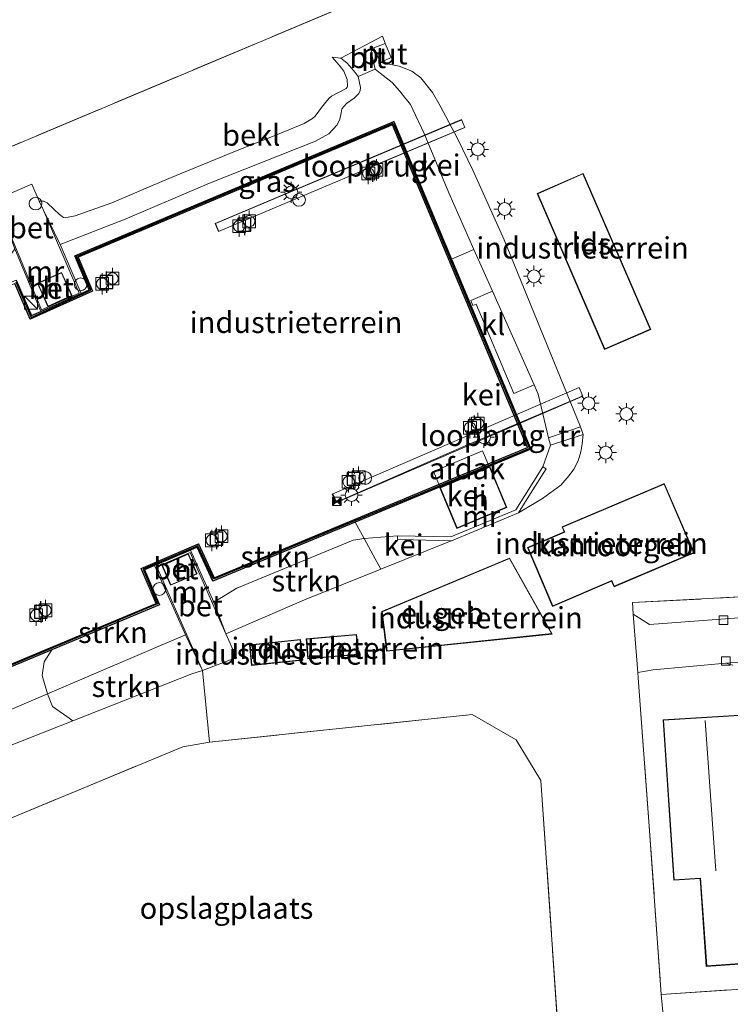
# Model space of a CAD drawing. Units: metres. Extents: x 249989 to 260003, y 468748 to 474541.
# Drawn here: x 251358 to 251442, y 474219 to 474335 of the extents above; entities that cross this region are included whole.
import ezdxf
from ezdxf.enums import TextEntityAlignment as Align

# ---------------------------------------------------------------- set-up
doc = ezdxf.new("R2010")
doc.units = ezdxf.units.M
doc.linetypes.add('IE-TERREINAFSCHEIDING', pattern=[10, 8, -2])
doc.layers.get('0').update_dxf_attribs({"lineweight": 25})
for name, color, linetype in [('B-ME-GC-DAMWAND-GV-B6', 10, 'Continuous'), ('B-ME-GC-DAMWAND-L-B1', 10, 'Continuous'), ('B-ME-VV-AFMEERCONSTRUCTIE-S-B1', 10, 'Continuous')]:
    doc.layers.add(name, color=color, linetype=linetype)
for name, color, linetype, lineweight in [('B-ME-GR-STRUIKEN-GV-B6', 93, 'Continuous', 18), ('B-ME-GW-KRUINLIJN-L-B1', 93, 'Continuous', 18), ('B-ME-GW-TEENLIJN-L-B1', 93, 'Continuous', 18), ('B-ME-IE-GRASLAND-GV-B6', 93, 'Continuous', 18), ('B-ME-IE-GRONDWERKLIJN-GROND_INGERICHT-GV-B6', 253, 'Continuous', 18), ('B-ME-IE-INRICHTINGSELEMENT-GV-B6', 253, 'Continuous', 18), ('B-ME-IE-INRICHTINGSELEMENT-S-B1', 253, 'Continuous', 18), ('B-ME-IE-MEUBILAIR_WEGMEUBILAIR-LICHTMAST-S-B1', 8, 'Continuous', 18), ('B-ME-IE-TERREINAFSCHEIDING-DOORGANG-L-B1', 8, 'IE-TERREINAFSCHEIDING-KUNSTMATIG-OPEN', 18), ('B-ME-IE-TERREINAFSCHEIDING-RASTERHEKWERK-L-B1', 8, 'IE-TERREINAFSCHEIDING', 18), ('B-ME-KG-KADASTRAAL-DAKRAND-L-B1', 13, 'Continuous', 18), ('B-ME-KG-KADASTRAAL-NOKLIJN-L-B1', 13, 'Continuous', 18), ('B-ME-KW-LEUNING-L-B2', 8, 'Continuous', 18), ('B-ME-KW-LOOPBRUG-GV-B7', 213, 'Continuous', 18), ('B-ME-MW-MUUR-GV-B6', 8, 'IE-TERREINAFSCHEIDING-KUNSTMATIG', 18), ('B-ME-OB-BEKLEDING-GV-B6', 253, 'Continuous', 18), ('B-ME-OB-WATERLIJN-L-B1', 133, 'OB-WATERLIJN', 18), ('B-ME-OG-BEBOUWING-GV-B6', 173, 'Continuous', 18), ('B-ME-OG-WATER-GV-B6', 153, 'Continuous', 18), ('B-ME-VH-VERH_SOORT-BETON-OVERIG-GV-B6', 8, 'IE-TERREINAFSCHEIDING-NATUURLIJK-HOUTWAL', 18), ('B-ME-VH-VERH_SOORT-BITUMEN-GV-B6', 8, 'IE-TERREINAFSCHEIDING-NATUURLIJK-HOUTWAL', 18), ('B-ME-VH-VERH_SOORT-GV-B6', 8, 'Continuous', 18), ('B-ME-VH-VERH_SOORT-KLINKERS-GV-B6', 8, 'IE-TERREINAFSCHEIDING-NATUURLIJK-HOUTWAL', 18), ('B-ME-VH-VERH_SOORT-TEGELS-GV-B6', 8, 'Continuous', 18), ('B-ME-VV-BOLDER-S-B1', 213, 'Continuous', 18), ('B-ME-VV-KOLK-S-B1', 8, 'Continuous', 18)]:
    doc.layers.add(name, color=color, linetype=linetype, lineweight=lineweight)
doc.styles.add('NLCS-ISO', font='NLCS-ISO.TTF')
doc.linetypes.add('IE-TERREINAFSCHEIDING-KUNSTMATIG', pattern='A,4,[82,NLCS.SHX,S=0.75,R=90,X=0,Y=0],4,-2', length=10)
doc.linetypes.add('IE-TERREINAFSCHEIDING-KUNSTMATIG-OPEN', pattern='A,7,-1.5,[67,NLCS.SHX,S=0.75,R=0,X=0,Y=0],-1.5', length=10)
doc.linetypes.add('IE-TERREINAFSCHEIDING-NATUURLIJK-HOUTWAL', pattern='A,7,-1.5,[67,NLCS.SHX,S=0.75,R=45,X=0,Y=0],-1.5,7,-1.5,[70,NLCS.SHX,S=0.75,R=0,X=0,Y=0],-1.5', length=20)
doc.linetypes.add('OB-WATERLIJN', pattern='A,10,[32,NLCS.SHX,S=2,R=0,X=0,Y=0],-12', length=22)

# ---------------------------------------------------------------- blocks, each defined once
blk = doc.blocks.new('kast')
blk.add_line((-0.75, -0.75), (0.75, 0.75))
blk.add_lwpolyline([(-0.75, 0.75), (0.75, 0.75), (0.75, -0.75), (-0.75, -0.75)], close=True)
blk = doc.blocks.new('lantaarnpaal')
for p, q in [((0, 0.75), (0, 1.25)), ((-0.75, 0), (-1.25, 0)), ((-0.88, 0.88), (-0.53, 0.53)), ((0.53, 0.53), (0.88, 0.88)), ((0.75, 0), (1.25, 0)), ((-0.53, -0.53), (-0.88, -0.88)), ((0, -0.75), (0, -1.25)), ((0.53, -0.53), (0.88, -0.88))]:
    blk.add_line(p, q)
blk.add_circle((0, 0), 0.75)
blk = doc.blocks.new('meerpaal')
for p, q in [((-0.75, 0), (-1.25, 0)), ((0.75, 0.75), (-0.75, 0.75)), ((-0.75, 0.75), (-0.75, -0.75)), ((0.75, -0.75), (0.75, 0.75)), ((0.75, 0), (1.25, 0)), ((-0.75, -0.75), (0.75, -0.75))]:
    blk.add_line(p, q)
blk = doc.blocks.new('bolder')
for p, q in [((-0.75, 0), (-1.25, 0)), ((-0.75, 0.75), (-0.75, -0.75)), ((0.75, 0.75), (-0.75, 0.75)), ((0.75, -0.75), (0.75, 0.75)), ((0.75, 0), (1.25, 0)), ((-0.75, -0.75), (0.75, -0.75))]:
    blk.add_line(p, q)
blk.add_circle((0, 0), 0.673)
blk = doc.blocks.new('camera')
h = blk.add_hatch(color=256)
h.paths.add_polyline_path([(0.5, 0.5), (-0.5, 0.5), (0, 0)])
h.paths.add_polyline_path([(0, 0), (-0.5, -0.5), (0.5, -0.5)])
for p, q in [((-0.5, 0.5), (0.5, -0.5)), ((0.5, 0.5), (-0.5, -0.5))]:
    blk.add_line(p, q)
blk.add_lwpolyline([(-0.5, 0.5), (0.5, 0.5), (0.5, -0.5), (-0.5, -0.5)], close=True)
blk = doc.blocks.new('kolk')
blk.add_lwpolyline([(-0.5, -0.5), (0.5, -0.5), (0.5, 0.5), (-0.5, 0.5)], close=True)
blk = doc.blocks.new('dtb')
blk.add_circle((0, 0), 0.75)

msp = doc.modelspace()

# ---------------------------------------------------------------- linework, layer by layer
at = {"layer": 'B-ME-GC-DAMWAND-GV-B6'}
for points in [[(251357.639, 474304.357, 16.667), (251359.446, 474300.175, 16.643), (251360.514, 474300.654, 16.645), (251365.261, 474302.785, 16.653), (251366.223, 474303.216, 16.655), (251364.513, 474307.212, 16.667), (251401.992, 474322.97, 16.631), (251408.7694, 474306.7875, 16.6428), (251418.099, 474284.511, 16.659), (251397.4503, 474275.933, 16.659), (251380.73, 474268.987, 16.659), (251378.91, 474272.969, 16.619), (251378.125, 474272.632, 16.621), (251373.898, 474270.819, 16.629), (251372.724, 474270.316, 16.631), (251374.48, 474266.206, 16.704), (251361.8198, 474260.9292, 16.7159), (251341.6361, 474252.5165, 16.7349)], [(251350.826, 474256.672, 16.308), (251374.085, 474266.366, 16.308), (251372.33, 474270.474, 16.308), (251379.061, 474273.36, 16.308), (251380.882, 474269.375, 16.308), (251417.706, 474284.673, 16.308), (251401.831, 474322.577, 16.308), (251364.908, 474307.052, 16.308), (251366.615, 474303.063, 16.308), (251359.291, 474299.777, 16.308), (251357.482, 474303.965, 16.308)]]:
    msp.add_polyline3d(points, dxfattribs=at)
at = {"layer": 'B-ME-GC-DAMWAND-L-B1'}
msp.add_polyline3d([(251357.58, 474304.135, 16.488), (251359.38, 474299.959, 16.427), (251366.403, 474303.153, 16.427), (251364.736, 474307.116, 16.502), (251377.695, 474312.604, 16.502), (251401.91, 474322.776, 16.502), (251417.915, 474284.587, 16.502), (251405.466, 474279.415, 16.521), (251380.792, 474269.212, 16.521), (251378.973, 474273.132, 16.488), (251372.536, 474270.389, 16.483), (251374.252, 474266.315, 16.516), (251352.755, 474257.315, 16.516)], dxfattribs=at)
at = {"layer": 'B-ME-GR-STRUIKEN-GV-B6'}
for points in [[(251397.2278, 474273.8055, 16.7889), (251383.561, 474268.163, 16.812), (251380.838, 474266.525, 16.764), (251378.125, 474272.632, 16.621), (251378.91, 474272.969, 16.619), (251380.73, 474268.987, 16.659), (251397.4503, 474275.933, 16.659), (251398.5076, 474273.9958, 16.9055), (251397.2278, 474273.8055, 16.7889)], [(251391.507, 474266.797, 19), (251382.256, 474262.794, 18.98), (251380.838, 474266.525, 16.764), (251383.561, 474268.163, 16.812), (251397.2278, 474273.8055, 16.7889), (251398.5076, 474273.9958, 16.9055), (251399.5784, 474272.0338, 18.1895), (251400.4561, 474270.4021, 19.0505), (251391.507, 474266.797, 19)], [(251377.523, 474262.693, 17.135), (251361.3225, 474255.7788, 16.9895), (251360.6904, 474257.898, 16.9895), (251360.9165, 474259.5313, 16.8355), (251361.8198, 474260.9292, 16.7159), (251374.48, 474266.206, 16.704), (251372.724, 474270.316, 16.631), (251373.898, 474270.819, 16.629), (251377.523, 474262.693, 17.135)], [(251378.25, 474258.093, 18.948), (251364.2987, 474252.5899, 18.932), (251363.5831, 474253.1034, 18.932), (251361.9173, 474254.261, 18.03), (251361.3225, 474255.7788, 16.9895), (251377.523, 474262.693, 17.135), (251379.521, 474258.508, 18.984), (251378.25, 474258.093, 18.948)]]:
    msp.add_polyline3d(points, dxfattribs=at)
at = {"layer": 'B-ME-GW-KRUINLIJN-L-B1'}
for points in [[(251360.3543, 474313.6294, 18.1573), (251360.8297, 474313.6347, 18.6198), (251361.2943, 474313.4379, 18.6198), (251362.0714, 474312.6714, 18.6448), (251362.7363, 474312.0339, 18.6123), (251363.209, 474311.6939, 18.5973), (251363.3785, 474311.6762, 18.6048), (251363.5543, 474311.6846, 18.6148), (251364.5746, 474311.8913, 18.6348), (251368.8827, 474313.4239, 18.6898), (251375.5731, 474316.279, 18.7073), (251383.4059, 474319.4853, 18.7373), (251388.3279, 474321.4546, 18.7623), (251391.4728, 474322.7399, 18.7198), (251392.4435, 474323.3107, 18.7098), (251392.753, 474323.6007, 18.7148), (251393.5105, 474324.5991, 18.7398), (251394.3583, 474325.6832, 18.7598), (251394.6747, 474325.9407, 18.7823), (251396.384, 474326.8649, 18.7848), (251396.4931, 474327.016, 18.7848), (251396.5374, 474327.1337, 18.7848), (251396.4899, 474327.8952, 18.7973), (251396.1271, 474328.8943, 18.8348), (251395.5527, 474329.5979, 18.8873), (251394.7609, 474330.5206, 18.9398)], [(251400.4069, 474329.9159, 18.8928), (251402.6159, 474329.4792, 18.9788), (251404.1232, 474328.8861, 19.1558), (251405.1636, 474328.0925, 19.2068), (251406.5268, 474326.388, 19.1198), (251407.4275, 474324.8035, 19.1438), (251409.4708, 474320.9648, 19.2158), (251411.2631, 474317.2579, 19.1754), (251414.937, 474309.063, 19.182), (251423.9304, 474287.1251, 19.1075)], [(251424.229, 474286.2007, 19.1019), (251424.101, 474285.1049, 19.2282), (251423.9628, 474284.1655, 19.2222), (251423.6382, 474283.1223, 19.2132), (251423.1251, 474282.1631, 19.1922), (251422.5865, 474281.3912, 19.1682), (251421.5905, 474280.2781, 19.1262), (251419.4352, 474278.6833, 19.1082), (251416.6251, 474277.0156, 19.0422)], [(251408.7305, 474273.7353, 19.0972), (251400.4561, 474270.4021, 19.0505), (251391.507, 474266.797, 19), (251382.256, 474262.794, 18.98)], [(251331.8879, 474239.8315, 18.2228), (251332.2166, 474239.9351, 18.8952), (251343.0485, 474244.2078, 18.9076), (251364.2987, 474252.5899, 18.932), (251378.25, 474258.093, 18.948), (251379.521, 474258.508, 18.984)]]:
    msp.add_polyline3d(points, dxfattribs=at)
at = {"layer": 'B-ME-GW-TEENLIJN-L-B1'}
msp.add_line((251420.3935, 474284.9747, 16.9447), (251419.4949, 474282.4364, 16.9297), dxfattribs=at)
for points in [[(251362.818, 474308.53, 16.99), (251370.4295, 474311.4981, 16.993), (251380.3405, 474315.7344, 16.96), (251392.7918, 474320.6787, 16.909), (251394.3552, 474321.5195, 16.9314), (251395.3284, 474322.5776, 17.0664), (251395.6571, 474323.2456, 17.3064), (251395.7895, 474323.9974, 17.4654), (251395.878, 474324.4752, 17.5524), (251396.4419, 474325.0832, 17.6484), (251397.3181, 474325.7182, 17.6964), (251397.875, 474326.248, 17.7324), (251398.0349, 474326.6328, 17.8104), (251398.086, 474326.9616, 17.8884), (251397.7941, 474328.2773, 18.2124)], [(251399.8118, 474329.1177, 18.1184), (251400.3793, 474328.6489, 17.914), (251401.8062, 474327.5469, 17.518), (251402.661, 474326.5872, 17.383), (251403.4064, 474325.6184, 17.152), (251403.6437, 474325.3631, 17.14), (251403.9293, 474324.9754, 17.038), (251405.5379, 474321.5697, 16.924), (251408.4442, 474314.6063, 16.957), (251411.3983, 474307.9291, 16.9163), (251412.5805, 474305.2569, 16.9), (251413.5693, 474303.0328, 16.8977)], [(251380.838, 474266.525, 16.764), (251383.561, 474268.163, 16.812), (251397.2278, 474273.8055, 16.7889), (251398.5076, 474273.9958, 16.9055), (251402.4345, 474274.3278, 17.0822)], [(251331.2447, 474243.7786, 16.7253), (251343.6581, 474248.5392, 16.833), (251346.1888, 474249.5097, 16.855), (251350.573, 474251.191, 16.893), (251361.3225, 474255.7788, 16.9895), (251377.523, 474262.693, 17.135)]]:
    msp.add_polyline3d(points, dxfattribs=at)
at = {"layer": 'B-ME-IE-GRASLAND-GV-B6'}
for points in [[(251403.9293, 474324.9754, 17.038), (251405.5379, 474321.5697, 16.924), (251408.4442, 474314.6063, 16.957), (251411.3983, 474307.9291, 16.9163), (251408.7694, 474306.7875, 16.6428), (251401.992, 474322.97, 16.631), (251364.513, 474307.212, 16.667), (251366.223, 474303.216, 16.655), (251365.261, 474302.785, 16.653), (251362.818, 474308.53, 16.99), (251370.4295, 474311.4981, 16.993), (251380.3405, 474315.7344, 16.96), (251392.7918, 474320.6787, 16.909), (251394.3552, 474321.5195, 16.9314), (251395.3284, 474322.5776, 17.0664), (251395.6571, 474323.2456, 17.3064), (251395.7895, 474323.9974, 17.4654), (251395.878, 474324.4752, 17.5524), (251396.4419, 474325.0832, 17.6484), (251397.3181, 474325.7182, 17.6964), (251397.875, 474326.248, 17.7324), (251398.0349, 474326.6328, 17.8104), (251398.086, 474326.9616, 17.8884), (251397.7941, 474328.2773, 18.2124), (251399.8118, 474329.1177, 18.1184), (251400.3793, 474328.6489, 17.914), (251401.8062, 474327.5469, 17.518), (251402.661, 474326.5872, 17.383), (251403.4064, 474325.6184, 17.152), (251403.6437, 474325.3631, 17.14), (251403.9293, 474324.9754, 17.038)], [(251357.467, 474308.018, 16.812), (251360.514, 474300.654, 16.645), (251359.446, 474300.175, 16.643), (251357.639, 474304.357, 16.667), (251313.432, 474285.632, 16.515), (251312.2796, 474288.2009, 16.7417), (251313.7214, 474288.8272, 16.9418), (251313.9996, 474288.2003, 16.8762), (251317.9075, 474289.9348, 16.9122), (251317.7635, 474290.2592, 16.9989), (251318.691, 474290.31, 16.944), (251319.6607, 474290.3858, 16.949), (251320.4145, 474290.544, 16.949), (251329.0603, 474294.0993, 16.908), (251338.1849, 474298.069, 16.926), (251347.8166, 474302.1146, 16.878), (251353.9064, 474304.8627, 16.869), (251355.5149, 474305.7168, 16.89), (251356.2974, 474306.3429, 16.878), (251357.467, 474308.018, 16.812)], [(251350.573, 474251.191, 16.893), (251346.1888, 474249.5097, 16.855), (251345.4554, 474251.54, 16.8889), (251344.5444, 474252.0062, 16.8889), (251341.6361, 474252.5165, 16.7349), (251361.8198, 474260.9292, 16.7159), (251360.9165, 474259.5313, 16.8355), (251360.6904, 474257.898, 16.9895), (251361.3225, 474255.7788, 16.9895), (251350.573, 474251.191, 16.893)], [(251313.882, 474218.009, 18.896), (251315.828, 474224.15, 18.847), (251317.631, 474228.089, 18.863), (251319.462, 474231.867, 18.871), (251323.18, 474235.441, 18.912), (251326.064, 474237.422, 18.896), (251330.5445, 474239.2845, 18.689), (251330.8424, 474239.4197, 18.2124), (251331.2741, 474238.3724, 18.7469), (251332.3073, 474238.785, 18.7469), (251331.8879, 474239.8315, 18.2228), (251332.2166, 474239.9351, 18.8952), (251343.0485, 474244.2078, 18.9076), (251364.2987, 474252.5899, 18.932), (251378.25, 474258.093, 18.948), (251379.521, 474258.508, 18.984), (251380.338, 474250.086, 18.992), (251377.2, 474249.54, 18.932), (251327.332, 474228.869, 18.932), (251323.673, 474221.775, 19.004), (251325.208, 474185.299, 18.867)], [(251364.2987, 474252.5899, 18.932), (251343.0485, 474244.2078, 18.9076), (251343.0069, 474246.2244, 17.933), (251343.6581, 474248.5392, 16.833), (251346.1888, 474249.5097, 16.855), (251350.573, 474251.191, 16.893), (251361.3225, 474255.7788, 16.9895), (251361.9173, 474254.261, 18.03), (251363.5831, 474253.1034, 18.932), (251364.2987, 474252.5899, 18.932)]]:
    msp.add_polyline3d(points, dxfattribs=at)
at = {"layer": 'B-ME-IE-GRONDWERKLIJN-GROND_INGERICHT-GV-B6'}
for points in [[(251310.86, 474346.535, 18.771), (251327.651, 474307.653, 18.734), (251431.891, 474351.553, 18.863), (251435.019, 474356.431, 18.795), (251419.958, 474392.261, 18.746), (251310.86, 474346.535, 18.771)], [(251431.891, 474351.553, 18.863), (251327.651, 474307.653, 18.734), (251310.86, 474346.535, 18.771), (251419.958, 474392.261, 18.746), (251435.019, 474356.431, 18.795), (251431.891, 474351.553, 18.863)], [(251421.799, 474208.792, 19.02), (251419.268, 474245.58, 18.984), (251416.376, 474250.341, 18.952), (251411.191, 474253.33, 18.791), (251380.338, 474250.086, 18.992), (251379.521, 474258.508, 18.984), (251383.502, 474260.036, 18.98), (251382.256, 474262.794, 18.98), (251391.507, 474266.797, 19), (251400.4561, 474270.4021, 19.0505), (251408.7305, 474273.7353, 19.0972), (251408.781, 474273.7342, 19.0968), (251416.6138, 474276.9976, 19.043), (251416.6251, 474277.0156, 19.0422), (251419.4352, 474278.6833, 19.1082), (251421.5905, 474280.2781, 19.1262), (251422.5865, 474281.3912, 19.1682), (251423.1251, 474282.1631, 19.1922), (251423.6382, 474283.1223, 19.2132), (251423.9628, 474284.1655, 19.2222), (251424.101, 474285.1049, 19.2282), (251424.229, 474286.2007, 19.1019), (251423.9304, 474287.1251, 19.1075), (251414.937, 474309.063, 19.182), (251411.2631, 474317.2579, 19.1754), (251409.4708, 474320.9648, 19.2158), (251407.4275, 474324.8035, 19.1438), (251406.5268, 474326.388, 19.1198), (251405.1636, 474328.0925, 19.2068), (251404.1232, 474328.8861, 19.1558), (251402.6159, 474329.4792, 18.9788), (251400.4069, 474329.9159, 18.8928), (251401.6929, 474330.4877, 18.9028), (251400.9849, 474332.1408, 18.894), (251400.9681, 474332.1869, 18.8947), (251400.6718, 474333.0032, 18.9082), (251395.7488, 474330.4068, 18.7824), (251394.7609, 474330.5206, 18.9398), (251395.5527, 474329.5979, 18.8873), (251396.1271, 474328.8943, 18.8348), (251396.4899, 474327.8952, 18.7973), (251396.5374, 474327.1337, 18.7848), (251396.4931, 474327.016, 18.7848), (251396.384, 474326.8649, 18.7848), (251394.6747, 474325.9407, 18.7823), (251394.3583, 474325.6832, 18.7598), (251393.5105, 474324.5991, 18.7398), (251392.753, 474323.6007, 18.7148), (251392.4435, 474323.3107, 18.7098), (251391.4728, 474322.7399, 18.7198), (251388.3279, 474321.4546, 18.7623), (251383.4059, 474319.4853, 18.7373), (251375.5731, 474316.279, 18.7073), (251368.8827, 474313.4239, 18.6898), (251364.5746, 474311.8913, 18.6348), (251363.5543, 474311.6846, 18.6148), (251363.3785, 474311.6762, 18.6048), (251363.209, 474311.6939, 18.5973), (251362.7363, 474312.0339, 18.6123), (251362.0714, 474312.6714, 18.6448), (251361.2943, 474313.4379, 18.6198), (251360.8297, 474313.6347, 18.6198), (251360.3543, 474313.6294, 18.1573), (251359.493, 474315.614, 18.158), (251355.163, 474313.786, 18.154)], [(251418.82, 474314.511, 19.387), (251426.739, 474296.203, 19.387), (251432.155, 474298.546, 19.387), (251424.224, 474316.881, 19.387), (251418.82, 474314.511, 19.387)], [(251421.997, 474274.767, 19.033), (251417.686, 474272.935, 19.033), (251420.619, 474266.035, 19.033), (251427.571, 474268.99, 19.033), (251427.856, 474268.321, 19.033), (251437.251, 474272.314, 19.033), (251433.757, 474280.468, 19.033), (251433.2335, 474280.2455, 19.033), (251421.744, 474275.362, 19.033), (251421.997, 474274.767, 19.033)], [(251420.575, 474262.785, 19.033), (251415.581, 474271.701, 19.033), (251400.567, 474265.426, 19.033), (251401.145, 474260.754, 19.033), (251420.575, 474262.785, 19.033)], [(251448.492, 474267.451, 19.029), (251430.007, 474266.473, 18.944), (251430.113, 474265.125, 18.942), (251430.65, 474258.279, 18.933), (251430.699, 474257.656, 18.932), (251431.988, 474240.224, 19.206), (251433.4, 474220.456, 19.101), (251433.644, 474217.631, 19.117)], [(251397.863, 474260.385, 18.92), (251397.591, 474262.726, 18.92), (251391.7, 474262.221, 18.92), (251391.901, 474259.874, 18.92), (251397.863, 474260.385, 18.92)], [(251391.287, 474259.72, 18.92), (251391.037, 474262.144, 18.92), (251385.051, 474261.527, 18.92), (251385.285, 474259.101, 18.92), (251391.287, 474259.72, 18.92)], [(251433.4, 474220.456, 19.101), (251431.988, 474240.224, 19.206), (251430.699, 474257.656, 18.932), (251430.65, 474258.279, 18.933), (251432.445, 474258.583, 18.928), (251440.995, 474259.364, 18.908), (251441.805, 474259.11, 18.908)], [(251380.338, 474250.086, 18.992), (251411.191, 474253.33, 18.791), (251416.376, 474250.341, 18.952), (251419.268, 474245.58, 18.984), (251421.799, 474208.792, 19.02), (251422.966, 474192.779, 18.952), (251325.208, 474185.299, 18.867), (251323.673, 474221.775, 19.004), (251327.332, 474228.869, 18.932), (251377.2, 474249.54, 18.932), (251380.338, 474250.086, 18.992)], [(251443.266, 474253.303, 19.029), (251433.611, 474252.707, 19.029), (251434.862, 474233.877, 19.029), (251437.958, 474234.054, 19.029), (251438.685, 474223.749, 19.029), (251448.75, 474224.459, 19.029)], [(251449.306, 474221.507, 19.089), (251451.558, 474189.934, 19.278), (251446.175, 474189.565, 19.275), (251442.235, 474189.295, 19.273), (251436.284, 474188.887, 19.27), (251434.648, 474208.231, 19.117), (251437.005, 474208.39, 19.117), (251437.212, 474205.338, 19.117), (251440.923, 474205.589, 19.117), (251440.09, 474217.892, 19.117), (251433.644, 474217.631, 19.117), (251433.4, 474220.456, 19.101), (251449.306, 474221.507, 19.089)], [(251449.306, 474221.507, 19.089), (251433.4, 474220.456, 19.101)]]:
    msp.add_polyline3d(points, dxfattribs=at)
at = {"layer": 'B-ME-IE-INRICHTINGSELEMENT-GV-B6'}
msp.add_polyline3d([(251401.6929, 474330.4877, 18.9028), (251400.4069, 474329.9159, 18.8928), (251399.6221, 474331.6268, 18.8888), (251400.9849, 474332.1408, 18.894), (251401.6929, 474330.4877, 18.9028)], dxfattribs=at)
at = {"layer": 'B-ME-IE-TERREINAFSCHEIDING-DOORGANG-L-B1'}
msp.add_line((251430.65, 474258.279, 18.933), (251430.113, 474265.125, 18.942), dxfattribs=at)
at = {"layer": 'B-ME-IE-TERREINAFSCHEIDING-RASTERHEKWERK-L-B1'}
for points in [[(251327.651, 474307.653, 18.734), (251310.86, 474346.535, 18.771), (251419.958, 474392.261, 18.746), (251435.019, 474356.431, 18.795), (251431.891, 474351.553, 18.863), (251327.651, 474307.653, 18.734)], [(251430.113, 474265.125, 18.942), (251430.007, 474266.473, 18.944), (251448.492, 474267.451, 19.029)], [(251430.65, 474258.279, 18.933), (251430.699, 474257.656, 18.932), (251431.988, 474240.224, 19.206), (251433.4, 474220.456, 19.101), (251449.306, 474221.507, 19.089)], [(251325.208, 474185.299, 18.867), (251323.673, 474221.775, 19.004), (251327.332, 474228.869, 18.932), (251377.2, 474249.54, 18.932), (251380.338, 474250.086, 18.992), (251411.191, 474253.33, 18.791), (251416.376, 474250.341, 18.952), (251419.268, 474245.58, 18.984), (251421.799, 474208.792, 19.02), (251422.966, 474192.779, 18.952), (251325.208, 474185.299, 18.867)]]:
    msp.add_polyline3d(points, dxfattribs=at)
at = {"layer": 'B-ME-KG-KADASTRAAL-DAKRAND-L-B1'}
for points in [[(251424.198, 474316.815, 22.593), (251432.089, 474298.572, 22.674), (251426.765, 474296.269, 22.551), (251418.886, 474314.485, 22.531), (251424.198, 474316.815, 22.593)], [(251360.188, 474303.958, 20.307), (251362.942, 474305.194, 20.292), (251364.134, 474302.532, 20.831), (251361.374, 474301.294, 20.89), (251360.188, 474303.958, 20.307)], [(251409.4284, 474275.2554, 20.1435), (251407.4624, 474279.9365, 20.1382), (251413.233, 474282.36, 20.1632), (251415.1989, 474277.6788, 20.156), (251409.4284, 474275.2554, 20.1435)], [(251433.731, 474280.402, 25.217), (251421.81, 474275.336, 25.233), (251422.063, 474274.741, 25.217), (251417.752, 474272.909, 25.242), (251420.645, 474266.101, 25.149), (251427.597, 474269.056, 25.157), (251427.882, 474268.387, 25.217), (251437.185, 474272.34, 25.205), (251433.731, 474280.402, 25.217)], [(251378.813, 474269.872, 20.974), (251375.79, 474268.567, 20.981), (251374.816, 474270.85, 21.337), (251377.827, 474272.152, 21.282), (251378.813, 474269.872, 20.974)], [(251400.621, 474265.394, 24.387), (251415.559, 474271.638, 24.319), (251420.494, 474262.827, 24.363), (251401.189, 474260.809, 24.371), (251400.621, 474265.394, 24.387)], [(251397.807, 474260.43, 21.433), (251391.947, 474259.928, 21.704), (251391.754, 474262.175, 21.64), (251397.547, 474262.672, 21.607), (251397.807, 474260.43, 21.433)], [(251385.106, 474261.482, 21.547), (251390.992, 474262.089, 21.448), (251391.232, 474259.765, 21.47), (251385.33, 474259.156, 21.593), (251385.106, 474261.482, 21.547)], [(251433.664, 474252.66, 21.954), (251434.909, 474233.93, 21.854), (251438.004, 474234.107, 21.858), (251438.731, 474223.802, 22.696), (251448.776, 474224.511, 22.495), (251448.909, 474224.45, 24.155), (251461.145, 474225.348, 24.093), (251461.188, 474225.54, 21.865), (251465.315, 474225.774, 21.661), (251464.9, 474228.628, 21.3), (251461.112, 474228.375, 21.344), (251459.143, 474253.316, 23.934), (251459.037, 474253.403, 21.746), (251458.575, 474256.177, 21.735), (251454.738, 474255.773, 21.695), (251455.001, 474253.338, 21.674), (251454.961, 474253.191, 24.073), (251447.1, 474252.41, 24.093), (251448.333, 474235.356, 24.123), (251448.095, 474235.442, 21.843), (251444.527, 474235.246, 21.868), (251443.22, 474253.25, 21.856), (251433.664, 474252.66, 21.954)]]:
    msp.add_polyline3d(points, dxfattribs=at)
at = {"layer": 'B-ME-KG-KADASTRAAL-NOKLIJN-L-B1'}
msp.add_line((251439.788, 474234.954, 23.215), (251438.546, 474252.619, 23.255), dxfattribs=at)
at = {"layer": 'B-ME-KW-LEUNING-L-B2'}
msp.add_line((251399.8954, 474317.8868, 20.387), (251410.2009, 474322.237, 20.5995), dxfattribs=at)
for points in [[(251381.4168, 474310.1488, 20.3945), (251381.0651, 474310.9865, 20.3945), (251409.8831, 474323.147, 20.612)], [(251424.0181, 474290.6678, 20.6289), (251410.6565, 474284.9904, 20.4289), (251395.2558, 474278.2849, 20.2569), (251394.8139, 474279.2574, 20.2509)]]:
    msp.add_polyline3d(points, dxfattribs=at)
at = {"layer": 'B-ME-KW-LOOPBRUG-GV-B7'}
for points in [[(251410.3408, 474322.2622, 19.6145), (251381.3993, 474310.0624, 19.0745), (251381.003, 474311.0026, 19.0789), (251409.9445, 474323.2024, 19.6189), (251410.3408, 474322.2622, 19.6145)], [(251424.1789, 474290.7148, 19.7134), (251395.1691, 474278.2081, 19.1509), (251394.732, 474279.2221, 19.1576), (251423.7417, 474291.7288, 19.7201), (251424.1789, 474290.7148, 19.7134)]]:
    msp.add_polyline3d(points, dxfattribs=at)
at = {"layer": 'B-ME-MW-MUUR-GV-B6'}
for points in [[(251360.514, 474300.654, 16.645), (251357.467, 474308.018, 16.812), (251356.35, 474311.15, 18.178), (251360.618, 474300.854, 18.231), (251365.043, 474302.821, 18.146), (251360.788, 474312.63, 18.157), (251362.818, 474308.53, 16.99), (251365.261, 474302.785, 16.653), (251360.514, 474300.654, 16.645)], [(251416.6138, 474276.9976, 19.043), (251408.781, 474273.7342, 19.0968), (251408.7305, 474273.7353, 19.0972), (251404.2581, 474273.8349, 18.1187), (251402.4244, 474273.8757, 17.6818), (251402.4345, 474274.3278, 17.0822), (251408.6954, 474274.1885, 17.0522), (251416.3072, 474277.3598, 17.0422), (251419.4949, 474282.4364, 16.9297), (251419.878, 474282.1959, 17.2081), (251418.0585, 474279.2984, 18.3112), (251416.6251, 474277.0156, 19.0422), (251416.6138, 474276.9976, 19.043)], [(251378.125, 474272.632, 16.621), (251380.838, 474266.525, 16.764), (251382.256, 474262.794, 18.98), (251378.082, 474272.347, 18.98), (251374.151, 474270.667, 18.984), (251379.521, 474258.508, 18.984), (251377.523, 474262.693, 17.135), (251373.898, 474270.819, 16.629), (251378.125, 474272.632, 16.621)]]:
    msp.add_polyline3d(points, dxfattribs=at)
at = {"layer": 'B-ME-OB-BEKLEDING-GV-B6'}
msp.add_polyline3d([(251380.3405, 474315.7344, 16.96), (251370.4295, 474311.4981, 16.993), (251362.818, 474308.53, 16.99), (251360.788, 474312.63, 18.157), (251360.3543, 474313.6294, 18.1573), (251360.8297, 474313.6347, 18.6198), (251361.2943, 474313.4379, 18.6198), (251362.0714, 474312.6714, 18.6448), (251362.7363, 474312.0339, 18.6123), (251363.209, 474311.6939, 18.5973), (251363.3785, 474311.6762, 18.6048), (251363.5543, 474311.6846, 18.6148), (251364.5746, 474311.8913, 18.6348), (251368.8827, 474313.4239, 18.6898), (251375.5731, 474316.279, 18.7073), (251383.4059, 474319.4853, 18.7373), (251388.3279, 474321.4546, 18.7623), (251391.4728, 474322.7399, 18.7198), (251392.4435, 474323.3107, 18.7098), (251392.753, 474323.6007, 18.7148), (251393.5105, 474324.5991, 18.7398), (251394.3583, 474325.6832, 18.7598), (251394.6747, 474325.9407, 18.7823), (251396.384, 474326.8649, 18.7848), (251396.4931, 474327.016, 18.7848), (251396.5374, 474327.1337, 18.7848), (251396.4899, 474327.8952, 18.7973), (251396.1271, 474328.8943, 18.8348), (251395.5527, 474329.5979, 18.8873), (251394.7609, 474330.5206, 18.9398), (251395.7488, 474330.4068, 18.7824), (251396.474, 474329.8521, 18.6524), (251396.8377, 474329.4757, 18.5044), (251397.4608, 474328.7322, 18.3364), (251397.7941, 474328.2773, 18.2124), (251398.086, 474326.9616, 17.8884), (251398.0349, 474326.6328, 17.8104), (251397.875, 474326.248, 17.7324), (251397.3181, 474325.7182, 17.6964), (251396.4419, 474325.0832, 17.6484), (251395.878, 474324.4752, 17.5524), (251395.7895, 474323.9974, 17.4654), (251395.6571, 474323.2456, 17.3064), (251395.3284, 474322.5776, 17.0664), (251394.3552, 474321.5195, 16.9314), (251392.7918, 474320.6787, 16.909), (251380.3405, 474315.7344, 16.96)], dxfattribs=at)
at = {"layer": 'B-ME-OB-WATERLIJN-L-B1'}
msp.add_polyline3d([(251293.6439, 474276.1493, 16.308), (251307.24, 474282.062, 16.308), (251307.014, 474282.588, 16.308), (251332.248, 474293.2765, 16.308), (251357.482, 474303.965, 16.308), (251359.291, 474299.777, 16.308), (251366.615, 474303.063, 16.308), (251364.908, 474307.052, 16.308), (251401.831, 474322.577, 16.308), (251417.706, 474284.673, 16.308), (251380.882, 474269.375, 16.308), (251379.061, 474273.36, 16.308), (251372.33, 474270.474, 16.308), (251374.085, 474266.366, 16.308), (251350.826, 474256.672, 16.308), (251327.567, 474246.978, 16.308), (251322.899, 474245.092, 16.308), (251319.618, 474243.044, 16.308), (251316.142, 474240.352, 16.308), (251313.759, 474237.927, 16.308), (251311.314, 474234.531, 16.308), (251309.773, 474231.85, 16.308), (251308.506, 474229.124, 16.308), (251304.234, 474212.931, 16.308)], dxfattribs=at)
at = {"layer": 'B-ME-OG-BEBOUWING-GV-B6'}
for points in [[(251424.224, 474316.881, 19.387), (251432.155, 474298.546, 19.387), (251426.739, 474296.203, 19.387), (251418.82, 474314.511, 19.387), (251424.224, 474316.881, 19.387)], [(251360.123, 474303.983, 18.428), (251362.965, 474305.258, 18.428), (251364.199, 474302.508, 18.428), (251361.357, 474301.233, 18.428), (251360.123, 474303.983, 18.428)], [(251424.229, 474286.2007, 19.1019), (251420.3935, 474284.9747, 16.9447), (251420.1628, 474285.8314, 16.868), (251423.9304, 474287.1251, 19.1075), (251424.229, 474286.2007, 19.1019)], [(251413.1853, 474282.4487, 20.1632), (251407.4147, 474280.0253, 20.1382), (251406.6513, 474281.8679, 20.1382), (251412.4219, 474284.2914, 20.1382), (251413.1853, 474282.4487, 20.1632)], [(251415.2644, 474277.6521, 16.752), (251409.4016, 474275.1899, 16.752), (251407.397, 474279.9633, 16.752), (251413.2598, 474282.4254, 16.752), (251415.2644, 474277.6521, 16.752)], [(251437.251, 474272.314, 19.033), (251427.856, 474268.321, 19.033), (251427.571, 474268.99, 19.033), (251420.619, 474266.035, 19.033), (251417.686, 474272.935, 19.033), (251421.997, 474274.767, 19.033), (251421.744, 474275.362, 19.033), (251433.2335, 474280.2455, 19.033), (251433.757, 474280.468, 19.033), (251437.251, 474272.314, 19.033)], [(251378.879, 474269.847, 18.972), (251375.767, 474268.503, 18.972), (251374.742, 474270.877, 18.972), (251377.854, 474272.221, 18.972), (251378.879, 474269.847, 18.972)], [(251400.567, 474265.426, 19.033), (251415.581, 474271.701, 19.033), (251420.575, 474262.785, 19.033), (251401.145, 474260.754, 19.033), (251400.567, 474265.426, 19.033)], [(251397.863, 474260.385, 18.92), (251391.901, 474259.874, 18.92), (251391.7, 474262.221, 18.92), (251397.591, 474262.726, 18.92), (251397.863, 474260.385, 18.92)], [(251385.051, 474261.527, 18.92), (251391.037, 474262.144, 18.92), (251391.287, 474259.72, 18.92), (251385.285, 474259.101, 18.92), (251385.051, 474261.527, 18.92)], [(251448.75, 474224.459, 19.029), (251438.685, 474223.749, 19.029), (251437.958, 474234.054, 19.029), (251434.862, 474233.877, 19.029), (251433.611, 474252.707, 19.029), (251443.266, 474253.303, 19.029)]]:
    msp.add_polyline3d(points, dxfattribs=at)
at = {"layer": 'B-ME-OG-WATER-GV-B6'}
msp.add_polyline3d([(251293.6439, 474276.1493, 16.308), (251307.24, 474282.062, 16.308), (251307.014, 474282.588, 16.308), (251332.248, 474293.2765, 16.308), (251357.482, 474303.965, 16.308), (251359.291, 474299.777, 16.308), (251366.615, 474303.063, 16.308), (251364.908, 474307.052, 16.308), (251401.831, 474322.577, 16.308), (251417.706, 474284.673, 16.308), (251380.882, 474269.375, 16.308), (251379.061, 474273.36, 16.308), (251372.33, 474270.474, 16.308), (251374.085, 474266.366, 16.308), (251350.826, 474256.672, 16.308), (251327.567, 474246.978, 16.308), (251322.899, 474245.092, 16.308), (251319.618, 474243.044, 16.308), (251316.142, 474240.352, 16.308), (251313.759, 474237.927, 16.308), (251311.314, 474234.531, 16.308), (251309.773, 474231.85, 16.308), (251308.506, 474229.124, 16.308), (251304.234, 474212.931, 16.308)], dxfattribs=at)
at = {"layer": 'B-ME-VH-VERH_SOORT-BETON-OVERIG-GV-B6'}
for points in [[(251360.788, 474312.63, 18.157), (251365.043, 474302.821, 18.146), (251360.618, 474300.854, 18.231), (251356.35, 474311.15, 18.178), (251356.2221, 474311.4341, 18.1754), (251355.163, 474313.786, 18.154), (251359.493, 474315.614, 18.158), (251360.3543, 474313.6294, 18.1573), (251360.788, 474312.63, 18.157)], [(251360.123, 474303.983, 18.428), (251361.357, 474301.233, 18.428), (251364.199, 474302.508, 18.428), (251362.965, 474305.258, 18.428), (251360.123, 474303.983, 18.428)], [(251378.082, 474272.347, 18.98), (251382.256, 474262.794, 18.98), (251383.502, 474260.036, 18.98), (251379.521, 474258.508, 18.984), (251374.151, 474270.667, 18.984), (251378.082, 474272.347, 18.98)], [(251374.742, 474270.877, 18.972), (251375.767, 474268.503, 18.972), (251378.879, 474269.847, 18.972), (251377.854, 474272.221, 18.972), (251374.742, 474270.877, 18.972)]]:
    msp.add_polyline3d(points, dxfattribs=at)
at = {"layer": 'B-ME-VH-VERH_SOORT-BITUMEN-GV-B6'}
msp.add_polyline3d([(251399.8118, 474329.1177, 18.1184), (251397.7941, 474328.2773, 18.2124), (251397.4608, 474328.7322, 18.3364), (251396.8377, 474329.4757, 18.5044), (251396.474, 474329.8521, 18.6524), (251395.7488, 474330.4068, 18.7824), (251400.6718, 474333.0032, 18.9082), (251400.9681, 474332.1869, 18.8947), (251400.9849, 474332.1408, 18.894), (251399.6221, 474331.6268, 18.8888), (251399.4045, 474331.557, 18.7464), (251399.3707, 474331.317, 18.7204), (251399.4506, 474330.6873, 18.6064), (251399.5892, 474329.9281, 18.3924), (251399.8118, 474329.1177, 18.1184)], dxfattribs=at)
at = {"layer": 'B-ME-VH-VERH_SOORT-GV-B6'}
for points in [[(251423.9304, 474287.1251, 19.1075), (251420.1628, 474285.8314, 16.868), (251418.9364, 474290.9609, 16.885), (251418.4569, 474292.0394, 16.8861), (251413.5693, 474303.0328, 16.8977), (251412.5805, 474305.2569, 16.9), (251411.3983, 474307.9291, 16.9163), (251408.4442, 474314.6063, 16.957), (251405.5379, 474321.5697, 16.924), (251403.9293, 474324.9754, 17.038), (251403.6437, 474325.3631, 17.14), (251403.4064, 474325.6184, 17.152), (251402.661, 474326.5872, 17.383), (251401.8062, 474327.5469, 17.518), (251400.3793, 474328.6489, 17.914), (251399.8118, 474329.1177, 18.1184), (251399.5892, 474329.9281, 18.3924), (251399.4506, 474330.6873, 18.6064), (251399.3707, 474331.317, 18.7204), (251399.4045, 474331.557, 18.7464), (251399.6221, 474331.6268, 18.8888), (251400.4069, 474329.9159, 18.8928), (251402.6159, 474329.4792, 18.9788), (251404.1232, 474328.8861, 19.1558), (251405.1636, 474328.0925, 19.2068), (251406.5268, 474326.388, 19.1198), (251407.4275, 474324.8035, 19.1438), (251409.4708, 474320.9648, 19.2158), (251411.2631, 474317.2579, 19.1754), (251414.937, 474309.063, 19.182), (251423.9304, 474287.1251, 19.1075)], [(251411.0368, 474301.9655, 16.8055), (251411.2873, 474301.371, 16.798), (251411.6552, 474301.5261, 16.808), (251416.0763, 474291.0361, 16.798), (251418.4569, 474292.0394, 16.8861), (251418.9364, 474290.9609, 16.885), (251420.1628, 474285.8314, 16.868), (251420.3935, 474284.9747, 16.9447), (251419.4949, 474282.4364, 16.9297), (251416.3072, 474277.3598, 17.0422), (251408.6954, 474274.1885, 17.0522), (251402.4345, 474274.3278, 17.0822), (251398.5076, 474273.9958, 16.9055), (251397.4503, 474275.933, 16.659), (251418.099, 474284.511, 16.659), (251408.7694, 474306.7875, 16.6428), (251411.3983, 474307.9291, 16.9163), (251412.5805, 474305.2569, 16.9), (251413.5693, 474303.0328, 16.8977), (251411.0368, 474301.9655, 16.8055)], [(251419.4352, 474278.6833, 19.1082), (251416.6251, 474277.0156, 19.0422), (251418.0585, 474279.2984, 18.3112), (251419.878, 474282.1959, 17.2081), (251419.4949, 474282.4364, 16.9297), (251420.3935, 474284.9747, 16.9447), (251424.229, 474286.2007, 19.1019), (251424.101, 474285.1049, 19.2282), (251423.9628, 474284.1655, 19.2222), (251423.6382, 474283.1223, 19.2132), (251423.1251, 474282.1631, 19.1922), (251422.5865, 474281.3912, 19.1682), (251421.5905, 474280.2781, 19.1262), (251419.4352, 474278.6833, 19.1082)], [(251407.397, 474279.9633, 16.752), (251409.4016, 474275.1899, 16.752), (251415.2644, 474277.6521, 16.752), (251413.2598, 474282.4254, 16.752), (251407.397, 474279.9633, 16.752)], [(251408.7305, 474273.7353, 19.0972), (251400.4561, 474270.4021, 19.0505), (251399.5784, 474272.0338, 18.1895), (251398.5076, 474273.9958, 16.9055), (251402.4345, 474274.3278, 17.0822), (251402.4244, 474273.8757, 17.6818), (251404.2581, 474273.8349, 18.1187), (251408.7305, 474273.7353, 19.0972)]]:
    msp.add_polyline3d(points, dxfattribs=at)
at = {"layer": 'B-ME-VH-VERH_SOORT-KLINKERS-GV-B6'}
for points in [[(251413.5693, 474303.0328, 16.8977), (251418.4569, 474292.0394, 16.8861), (251416.0763, 474291.0361, 16.798), (251411.6552, 474301.5261, 16.808), (251411.2873, 474301.371, 16.798), (251411.0368, 474301.9655, 16.8055), (251413.5693, 474303.0328, 16.8977)], [(251447.509, 474259.779, 18.855), (251440.995, 474259.364, 18.908), (251432.445, 474258.583, 18.928), (251430.65, 474258.279, 18.933), (251430.113, 474265.125, 18.942), (251432.014, 474263.883, 18.9), (251459.794, 474265.958, 18.855)]]:
    msp.add_polyline3d(points, dxfattribs=at)
at = {"layer": 'B-ME-VH-VERH_SOORT-TEGELS-GV-B6'}
for points in [[(251485.166, 474280.417, 18.839), (251487.14, 474275.692, 18.811), (251487.155, 474274.407, 18.823), (251486.881, 474273.081, 18.851), (251486.538, 474271.964, 18.851), (251486.017, 474271.015, 18.851), (251484.73, 474269.701, 18.855), (251483.434, 474268.725, 18.859), (251482.344, 474268.117, 18.859), (251481.198, 474267.691, 18.863), (251480.202, 474267.643, 18.859), (251459.794, 474265.958, 18.855), (251432.014, 474263.883, 18.9), (251430.113, 474265.125, 18.942), (251430.007, 474266.473, 18.944), (251448.492, 474267.451, 19.029), (251452.18, 474267.709, 19.029), (251451.998, 474270.316, 19.029), (251454.235, 474270.468, 18.98), (251454.456, 474268.036, 18.972), (251481.154, 474269.947, 18.976), (251485.166, 474274.815, 19.016), (251481.852, 474281.738, 18.956), (251485.166, 474280.417, 18.839)], [(251441.805, 474259.11, 18.908), (251440.995, 474259.364, 18.908), (251447.509, 474259.779, 18.855)]]:
    msp.add_polyline3d(points, dxfattribs=at)

# ---------------------------------------------------------------- block references
at = {"layer": 'B-ME-IE-INRICHTINGSELEMENT-S-B1', "rotation": 90}
for name, p in [('dtb', (251390.8489, 474313.7621, 19.3745)), ('dtb', (251359.9112, 474313.3334, 19.262)), ('dtb', (251365.2031, 474303.853, 17.7484)), ('kast', (251359.3817, 474301.6972, 16.718)), ('dtb', (251398.6262, 474281.1086, 19.1259)), ('camera', (251395.285, 474278.3718, 19.1335)), ('dtb', (251374.4495, 474268.069, 18.7435))]:
    msp.add_blockref(name, p, dxfattribs=at)
at = {"layer": 'B-ME-IE-MEUBILAIR_WEGMEUBILAIR-LICHTMAST-S-B1', "rotation": 90}
for p in [(251411.8512, 474319.7021, 19.2064), (251389.948, 474314.6552, 19.363), (251415.0029, 474312.6958, 19.1714), (251418.451, 474304.794, 19.3389), (251424.8593, 474289.8824, 19.3604), (251429.2971, 474288.6274, 19.4259), (251412.5733, 474285.8974, 19.3704), (251426.8773, 474284.0829, 19.3419), (251397.029, 474279.1017, 19.1679)]:
    msp.add_blockref('lantaarnpaal', p, dxfattribs=at)
at = {"layer": 'B-ME-VV-AFMEERCONSTRUCTIE-S-B1', "rotation": 90}
for p in [(251399.4778, 474317.122, 18.868), (251384.436, 474310.8563, 18.868), (251368.2574, 474304.1201, 18.868), (251411.4504, 474287.2022, 18.868), (251397.2606, 474281.008, 18.868), (251381.1525, 474273.9864, 18.868), (251360.5287, 474265.3816, 18.868)]:
    msp.add_blockref('meerpaal', p, dxfattribs=at)
at = {"layer": 'B-ME-VV-BOLDER-S-B1', "rotation": 90}
for p in [(251398.9903, 474316.8754, 18.79), (251399.9364, 474317.3006, 18.79), (251383.817, 474310.6901, 18.79), (251384.9908, 474311.2537, 18.79), (251367.7306, 474303.9188, 18.79), (251368.9581, 474304.5279, 18.79), (251410.93, 474286.9979, 18.79), (251411.8682, 474287.5196, 18.79), (251396.6826, 474280.6654, 18.79), (251397.8568, 474281.1897, 18.79), (251380.6124, 474273.7819, 18.712), (251381.7477, 474274.2664, 18.712), (251359.9897, 474264.9851, 18.712), (251361.0846, 474265.5675, 18.712)]:
    msp.add_blockref('bolder', p, dxfattribs=at)
at = {"layer": 'B-ME-VV-KOLK-S-B1', "rotation": 90}
for p in [(251440.706, 474264.421, 18.821), (251440.978, 474259.618, 18.829)]:
    msp.add_blockref('kolk', p, dxfattribs=at)

# ---------------------------------------------------------------- texts
at = {"layer": 'B-ME-GR-STRUIKEN-GV-B6', "ltscale": 0.2, "style": 'NLCS-ISO'}
for p in [(251388.0642, 474271.8684), (251391.7154, 474269.0348), (251368.9886, 474262.9849), (251370.5832, 474256.64)]:
    msp.add_text('strkn', height=2.5, dxfattribs=at).set_placement(p, align=Align.MIDDLE_CENTER)
at = {"layer": 'B-ME-IE-GRASLAND-GV-B6', "ltscale": 0.2, "style": 'NLCS-ISO'}
msp.add_text('gras', height=2.5, dxfattribs=at).set_placement((251387.1081, 474315.9513), align=Align.MIDDLE_CENTER)
at = {"layer": 'B-ME-IE-GRONDWERKLIJN-GROND_INGERICHT-GV-B6', "ltscale": 0.2, "style": 'NLCS-ISO'}
for s, p in [('industrieterrein', (251424.1516, 474308.1304)), ('industrieterrein', (251390.5036, 474299.3858)), ('industrieterrein', (251426.3711, 474273.4204)), ('industrieterrein', (251411.6886, 474264.6902)), ('industrieterrein', (251395.3836, 474261.1182)), ('industrieterrein', (251388.7894, 474260.4424)), ('opslagplaats', (251382.3354, 474230.5888))]:
    msp.add_text(s, height=2.5, dxfattribs=at).set_placement(p, align=Align.MIDDLE_CENTER)
at = {"layer": 'B-ME-IE-INRICHTINGSELEMENT-GV-B6', "ltscale": 0.2, "style": 'NLCS-ISO'}
msp.add_text('put', height=2.5, dxfattribs=at).set_placement((251400.8799, 474330.9318), align=Align.MIDDLE_CENTER)
at = {"layer": 'B-ME-KW-LOOPBRUG-GV-B7', "ltscale": 0.2, "style": 'NLCS-ISO'}
for p in [(251398.6057, 474317.7584), (251412.4001, 474286.1177)]:
    msp.add_text('loopbrug', height=2.5, dxfattribs=at).set_placement(p, align=Align.MIDDLE_CENTER)
at = {"layer": 'B-ME-MW-MUUR-GV-B6', "ltscale": 0.2, "style": 'NLCS-ISO'}
for p in [(251361.0414, 474305.344), (251412.2242, 474276.6152), (251378.0577, 474267.7352)]:
    msp.add_text('mr', height=2.5, dxfattribs=at).set_placement(p, align=Align.MIDDLE_CENTER)
at = {"layer": 'B-ME-OB-BEKLEDING-GV-B6', "ltscale": 0.2, "style": 'NLCS-ISO'}
msp.add_text('bekl', height=2.5, dxfattribs=at).set_placement((251385.2412, 474321.3788), align=Align.MIDDLE_CENTER)
at = {"layer": 'B-ME-OG-BEBOUWING-GV-B6', "ltscale": 0.2, "style": 'NLCS-ISO'}
for s, p in [('lds', (251425.2324, 474308.6044)), ('h', (251361.7534, 474303.393)), ('tr', (251422.5889, 474286.0665)), ('afdak', (251410.5717, 474282.2164)), ('h', (251412.1174, 474278.5766)), ('kantoorgeb', (251427.8965, 474273.1751)), ('h', (251377.2242, 474270.259)), ('el.geb', (251407.687, 474265.2184)), ('h', (251387.5422, 474260.8038)), ('h', (251395.3836, 474261.1182))]:
    msp.add_text(s, height=2.5, dxfattribs=at).set_placement(p, align=Align.MIDDLE_CENTER)
at = {"layer": 'B-ME-VH-VERH_SOORT-BETON-OVERIG-GV-B6', "ltscale": 0.2, "style": 'NLCS-ISO'}
for p in [(251359.4244, 474310.5054), (251361.7534, 474303.393), (251376.3968, 474270.465), (251379.2657, 474266.1165)]:
    msp.add_text('bet', height=2.5, dxfattribs=at).set_placement(p, align=Align.MIDDLE_CENTER)
at = {"layer": 'B-ME-VH-VERH_SOORT-BITUMEN-GV-B6', "ltscale": 0.2, "style": 'NLCS-ISO'}
msp.add_text('bit', height=2.5, dxfattribs=at).set_placement((251398.9334, 474330.4951), align=Align.MIDDLE_CENTER)
at = {"layer": 'B-ME-VH-VERH_SOORT-GV-B6', "ltscale": 0.2, "style": 'NLCS-ISO'}
for p in [(251407.4825, 474317.8484), (251412.3174, 474290.8715), (251410.544, 474279.0388), (251403.14, 474273.2426)]:
    msp.add_text('kei', height=2.5, dxfattribs=at).set_placement(p, align=Align.MIDDLE_CENTER)
at = {"layer": 'B-ME-VH-VERH_SOORT-KLINKERS-GV-B6', "ltscale": 0.2, "style": 'NLCS-ISO'}
msp.add_text('kl', height=2.5, dxfattribs=at).set_placement((251413.6644, 474299.1434), align=Align.MIDDLE_CENTER)

doc.saveas('drawing.dxf')
